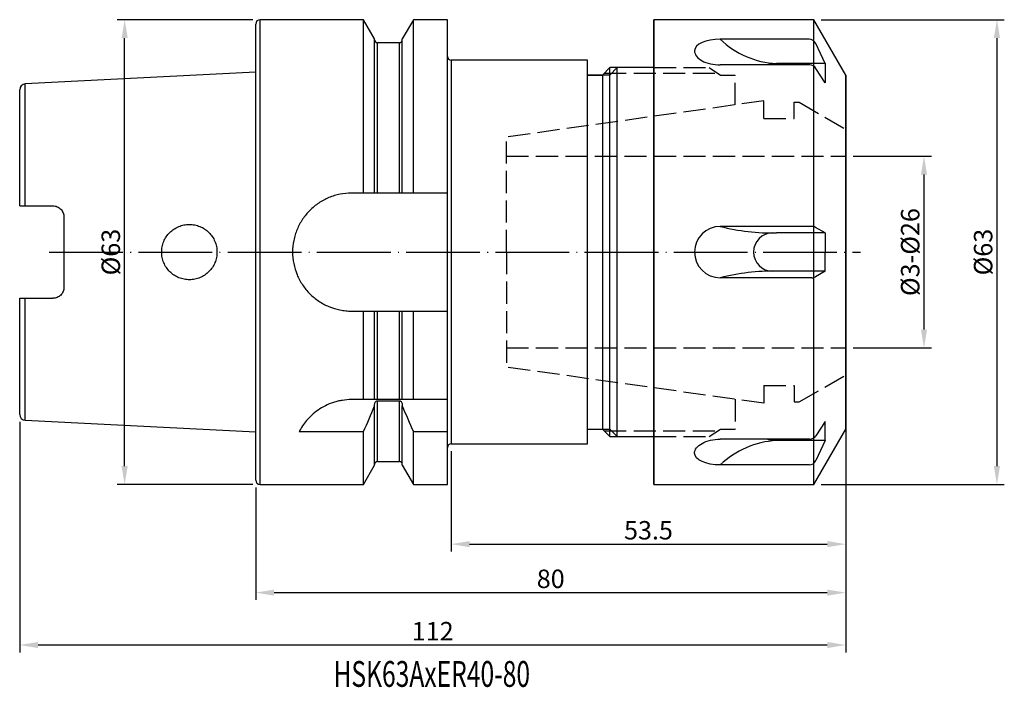
# Model space of a CAD drawing. Extents: x 82 to 216, y 57 to 147.
import ezdxf

# ---------------------------------------------------------------- set-up
doc = ezdxf.new("R2010")
doc.units = 0
doc.linetypes.add('CENTERJ', pattern=[12, 10, -1, 0, -1])
doc.linetypes.add('HIDDEN', pattern=[4, 3, -1])
for name, color, linetype, lineweight in [('圖層2', 2, 'CONTINUOUS', 35), ('圖層3', 3, 'HIDDEN', 25), ('圖層4', 4, 'CONTINUOUS', 18), ('圖層5', 6, 'CENTERJ', 18)]:
    doc.layers.add(name, color=color, linetype=linetype, lineweight=lineweight)
doc.styles.add('CNS', font='romans.shx', dxfattribs={"width": 0.75, "bigfont": 'chineset.shx'})
doc.dimstyles.get("Standard").update_dxf_attribs({"dimtxt": 0.18, "dimasz": 0.18, "dimexe": 0.18, "dimexo": 0.0625, "dimgap": 0.09, "dimtad": 0, "dimtih": 1, "dimtoh": 1, "dimdec": 4, "dimzin": 0, "dimdsep": 46, "dimtxsty": 'Standard', "dimcen": 0.09, "dimadec": 0, "dimazin": 0, "dimtfac": 1, "dimtdec": 4, "dimtofl": 0, "dimtmove": 0, "dimatfit": 3, "dimfxl": 1, "dimtolj": 1, "dimtzin": 0, "dimarcsym": 0})

# ---------------------------------------------------------------- blocks, each defined once
blk = doc.blocks.new('*D118')
at = {"layer": '圖層4', "lineweight": -2, "transparency": 16777216}
for p, q in [((190.92, 147.38), (215.75, 147.38)), ((214.75, 144.88), (214.75, 86.88)), ((190.92, 84.38), (215.75, 84.38))]:
    blk.add_line(p, q, dxfattribs=at)
at = {"layer": '圖層4', "lineweight": -3, "transparency": 16777216}
for points in [[(214.33, 144.88), (215.17, 144.88), (214.75, 147.38)], [(214.33, 86.88), (215.17, 86.88), (214.75, 84.38)]]:
    blk.add_solid(points, dxfattribs=at)
at = {"layer": '圖層4', "color": 3, "lineweight": -3, "transparency": 16777216, "insert": (212.88, 115.88), "char_height": 2.5, "attachment_point": 5, "rotation": 90, "style": 'CNS'}
blk.add_mtext('\\A1;%%C63', dxfattribs=at)
blk = doc.blocks.new('*D119')
at = {"layer": '圖層4', "lineweight": -2, "transparency": 16777216}
for p, q in [((195.25, 128.88), (205.86, 128.88)), ((204.86, 126.38), (204.86, 105.38)), ((195.25, 102.88), (205.86, 102.88))]:
    blk.add_line(p, q, dxfattribs=at)
at = {"layer": '圖層4', "lineweight": -3, "transparency": 16777216}
for points in [[(204.45, 126.38), (205.28, 126.38), (204.86, 128.88)], [(204.45, 105.38), (205.28, 105.38), (204.86, 102.88)]]:
    blk.add_solid(points, dxfattribs=at)
at = {"layer": '圖層4', "color": 3, "lineweight": -3, "transparency": 16777216, "insert": (202.99, 115.88), "char_height": 2.5, "attachment_point": 5, "rotation": 90, "style": 'CNS'}
blk.add_mtext('\\A1;%%C3-%%C26', dxfattribs=at)
blk = doc.blocks.new('*D121')
at = {"layer": '圖層4', "lineweight": -2, "transparency": 16777216}
for p, q in [((194.25, 90.88), (194.25, 75.29)), ((140.75, 88.88), (140.75, 75.29)), ((143.25, 76.29), (191.75, 76.29))]:
    blk.add_line(p, q, dxfattribs=at)
at = {"layer": '圖層4', "lineweight": -3, "transparency": 16777216}
for points in [[(143.25, 76.71), (143.25, 75.88), (140.75, 76.29)], [(191.75, 76.71), (191.75, 75.88), (194.25, 76.29)]]:
    blk.add_solid(points, dxfattribs=at)
at = {"layer": '圖層4', "color": 3, "lineweight": -3, "transparency": 16777216, "insert": (167.5, 78.17), "char_height": 2.5, "attachment_point": 5, "style": 'CNS'}
blk.add_mtext('\\A1;53.5', dxfattribs=at)
blk = doc.blocks.new('*D122')
at = {"layer": '圖層4', "lineweight": -2, "transparency": 16777216}
for p, q in [((194.25, 92.66), (194.25, 68.72)), ((114.25, 83.98), (114.25, 68.72)), ((116.75, 69.72), (191.75, 69.72))]:
    blk.add_line(p, q, dxfattribs=at)
at = {"layer": '圖層4', "lineweight": -3, "transparency": 16777216}
for points in [[(116.75, 70.13), (116.75, 69.3), (114.25, 69.72)], [(191.75, 70.13), (191.75, 69.3), (194.25, 69.72)]]:
    blk.add_solid(points, dxfattribs=at)
at = {"layer": '圖層4', "color": 3, "lineweight": -3, "transparency": 16777216, "insert": (154.25, 71.59), "char_height": 2.5, "attachment_point": 5, "style": 'CNS'}
blk.add_mtext('\\A1;80', dxfattribs=at)
blk = doc.blocks.new('*D123')
at = {"layer": '圖層4', "lineweight": -2, "transparency": 16777216}
for p, q in [((82.25, 92.88), (82.25, 61.62)), ((194.25, 92.66), (194.25, 61.62)), ((84.75, 62.62), (191.75, 62.62))]:
    blk.add_line(p, q, dxfattribs=at)
at = {"layer": '圖層4', "lineweight": -3, "transparency": 16777216}
for points in [[(84.75, 63.03), (84.75, 62.2), (82.25, 62.62)], [(191.75, 63.03), (191.75, 62.2), (194.25, 62.62)]]:
    blk.add_solid(points, dxfattribs=at)
at = {"layer": '圖層4', "color": 3, "lineweight": -3, "transparency": 16777216, "insert": (138.25, 64.49), "char_height": 2.5, "attachment_point": 5, "style": 'CNS'}
blk.add_mtext('\\A1;112', dxfattribs=at)
blk = doc.blocks.new('*D124')
at = {"layer": '圖層4', "lineweight": -2, "transparency": 16777216}
for p, q in [((113.85, 147.38), (95.48, 147.38)), ((96.48, 86.88), (96.48, 144.88)), ((113.85, 84.38), (95.48, 84.38))]:
    blk.add_line(p, q, dxfattribs=at)
at = {"layer": '圖層4', "lineweight": -3, "transparency": 16777216}
for points in [[(96.06, 144.88), (96.9, 144.88), (96.48, 147.38)], [(96.06, 86.88), (96.9, 86.88), (96.48, 84.38)]]:
    blk.add_solid(points, dxfattribs=at)
at = {"layer": '圖層4', "color": 3, "lineweight": -3, "transparency": 16777216, "insert": (94.6, 115.88), "char_height": 2.5, "attachment_point": 5, "rotation": 90, "style": 'CNS'}
blk.add_mtext('\\A1;%%C63', dxfattribs=at)

msp = doc.modelspace()

# ---------------------------------------------------------------- linework, layer by layer
at = {"layer": '圖層2', "lineweight": -3}
for p, q in [((128.8719, 147.382), (114.8494, 147.382)), ((114.8494, 115.882), (114.8494, 147.382)), ((130.3744, 144.7796), (128.8719, 147.382)), ((128.8719, 123.882), (128.8719, 147.382)), ((135.6269, 147.382), (134.1244, 144.7796)), ((140.2494, 147.382), (135.6269, 147.382)), ((135.6269, 123.882), (135.6269, 147.382)), ((140.2494, 123.882), (140.2494, 147.382)), ((189.9192, 147.382), (168.2494, 147.382)), ((168.2494, 115.882), (168.2494, 147.382)), ((189.9192, 147.382), (168.2494, 147.382)), ((168.2494, 147.382), (168.2494, 84.382)), ((194.2494, 139.882), (189.9192, 147.382)), ((189.9192, 115.882), (189.9192, 147.382)), ((194.2494, 139.882), (189.9192, 147.382)), ((189.9192, 144.5059), (189.9192, 147.382)), ((114.2494, 115.882), (114.2494, 146.782)), ((130.3744, 123.882), (130.3744, 144.7796)), ((133.7244, 144.2683), (130.7744, 144.2683)), ((130.7744, 123.882), (130.7744, 144.2683)), ((133.7244, 123.882), (133.7244, 144.2683)), ((134.1244, 123.882), (134.1244, 144.7796)), ((189.2795, 144.7372), (177.2353, 144.7372)), ((191.4462, 141.4307), (190.1874, 144.1565)), ((159.2494, 141.882), (140.7494, 141.882)), ((140.7494, 141.882), (140.7494, 89.882)), ((159.2494, 115.882), (159.2494, 141.882)), ((114.2494, 140.2476), (83.0093, 138.6825)), ((162.2498, 140.882), (161.2498, 139.882)), ((162.2498, 140.882), (161.2498, 139.882)), ((163.2494, 140.882), (162.2494, 139.882)), ((168.2494, 140.882), (162.2494, 140.882)), ((162.2498, 90.882), (162.2498, 140.882)), ((168.2494, 140.882), (163.2494, 140.882)), ((163.2494, 115.882), (163.2494, 140.882)), ((189.3677, 141.2512), (177.2353, 141.2512)), ((189.9192, 119.3311), (189.9192, 141.0854)), ((191.4462, 138.8307), (190.2135, 140.7848)), ((191.4462, 141.4307), (191.4462, 138.8307)), ((162.2494, 139.882), (159.2494, 139.882)), ((159.2498, 139.882), (161.2498, 139.882)), ((161.2498, 139.882), (161.2498, 91.882)), ((162.2494, 115.882), (162.2494, 139.882)), ((194.2494, 115.882), (194.2494, 139.882)), ((194.2494, 139.882), (194.2494, 91.882)), ((82.2494, 122.152), (82.2494, 137.8835)), ((83.0093, 122.152), (83.0093, 138.6825)), ((194.2494, 138.107), (194.2494, 93.657)), ((128.8719, 123.882), (127.2494, 123.882)), ((133.7244, 123.882), (130.7744, 123.882)), ((140.2494, 123.882), (135.6269, 123.882)), ((140.2494, 115.882), (140.2494, 123.882)), ((83.0093, 122.152), (86.7494, 122.152)), ((88.2494, 120.652), (88.2494, 111.112)), ((189.6501, 119.368), (177.2353, 119.368)), ((191.4462, 118.482), (190.152, 119.2329)), ((191.4462, 118.482), (184.8494, 118.482)), ((191.4462, 118.482), (191.4462, 115.882)), ((114.2494, 84.982), (114.2494, 115.882)), ((114.8494, 84.382), (114.8494, 115.882)), ((140.2494, 107.882), (140.2494, 115.882)), ((159.2494, 89.882), (159.2494, 115.882)), ((162.2494, 91.882), (162.2494, 115.882)), ((163.2494, 90.882), (163.2494, 115.882)), ((168.2494, 84.382), (168.2494, 115.882)), ((189.9192, 84.382), (189.9192, 115.882)), ((191.4462, 113.282), (191.4462, 115.882)), ((194.2494, 91.882), (194.2494, 115.882)), ((189.6501, 112.396), (177.2353, 112.396)), ((191.4462, 113.282), (184.8494, 113.282)), ((189.9192, 90.6786), (189.9192, 112.4329)), ((191.4462, 113.282), (190.152, 112.5311)), ((82.2494, 93.8805), (82.2494, 109.612)), ((83.0093, 109.612), (86.7494, 109.612)), ((83.0093, 93.0815), (83.0093, 109.612)), ((127.2494, 107.882), (128.8719, 107.882)), ((128.8719, 95.882), (128.8719, 107.882)), ((130.3744, 95.882), (130.3744, 107.882)), ((130.7744, 95.882), (130.7744, 107.882)), ((130.7744, 107.882), (133.7244, 107.882)), ((133.7244, 95.882), (133.7244, 107.882)), ((134.1244, 95.882), (134.1244, 107.882)), ((135.6269, 95.882), (135.6269, 107.882)), ((135.6269, 107.882), (140.2494, 107.882)), ((140.2494, 95.882), (140.2494, 107.882)), ((128.8719, 95.882), (127.2494, 95.882)), ((130.3744, 95.0236), (130.3744, 95.178)), ((130.3744, 86.9844), (130.3744, 95.0236)), ((133.7244, 95.882), (130.7744, 95.882)), ((130.7744, 95.7379), (133.7244, 95.7379)), ((130.7744, 87.4957), (130.7744, 95.7379)), ((133.7244, 87.4957), (133.7244, 95.7379)), ((134.1244, 95.178), (134.1244, 95.0236)), ((134.1244, 86.9844), (134.1244, 95.0236)), ((140.2494, 95.882), (135.6269, 95.882)), ((140.2494, 91.5458), (140.2494, 95.882)), ((83.0093, 93.0815), (114.2494, 91.5164)), ((191.4462, 92.9333), (190.2135, 90.9792)), ((191.4462, 90.3333), (191.4462, 92.9333)), ((120.1376, 91.5458), (128.8719, 91.5458)), ((128.8719, 84.382), (128.8719, 91.5458)), ((135.6269, 84.382), (135.6269, 91.5458)), ((135.6269, 91.5458), (140.2494, 91.5458)), ((140.2494, 84.382), (140.2494, 91.5458)), ((159.2494, 91.882), (162.2494, 91.882)), ((159.2498, 91.882), (161.2498, 91.882)), ((162.2498, 90.882), (161.2498, 91.882)), ((162.2498, 90.882), (161.2498, 91.882)), ((162.2494, 91.882), (163.2494, 90.882)), ((162.2498, 90.882), (168.2494, 90.882)), ((163.2494, 90.882), (168.2494, 90.882)), ((189.9192, 84.382), (194.2494, 91.882)), ((189.9192, 84.382), (194.2494, 91.882)), ((140.7494, 89.882), (159.2494, 89.882)), ((189.3677, 90.5127), (177.2353, 90.5127)), ((191.4462, 90.3333), (190.1874, 87.6075)), ((128.8719, 84.382), (130.3744, 86.9844)), ((130.7744, 87.4957), (133.7244, 87.4957)), ((134.1244, 86.9844), (135.6269, 84.382)), ((189.2795, 87.0268), (177.2353, 87.0268)), ((189.9192, 84.382), (189.9192, 87.2581)), ((114.8494, 84.382), (128.8719, 84.382)), ((135.6269, 84.382), (140.2494, 84.382)), ((168.2494, 84.382), (189.9192, 84.382)), ((168.2494, 84.382), (189.9192, 84.382))]:
    msp.add_line(p, q, dxfattribs=at)
for centre, radius, start, end in [((114.8494, 146.782), 0.6, 90, 180), ((130.7744, 144.6683), 0.4, 180, 270), ((133.7244, 144.6683), 0.4, 270, 0), ((185.5036, 153.3569), 11.9442, 226.192351, 266.860246), ((189.2795, 143.7372), 1, 24.787649, 90), ((140.7494, 142.382), 0.5, 180, 270), ((189.3677, 140.2512), 1, 32.245166, 90), ((83.0494, 137.8835), 0.8, 92.868132, 180), ((177.2353, 115.882), 3.486, 90, 180), ((189.6501, 118.368), 1, 59.87668, 90), ((184.3494, 115.882), 2.6, 90, 180), ((177.2353, 115.882), 3.486, 180, 270), ((184.3494, 115.882), 2.6, 180, 270), ((189.6501, 113.396), 1, 270, 300.12332), ((83.0494, 93.8805), 0.8, 180, 267.131868), ((189.3677, 91.5127), 1, 270, 327.754834), ((140.7494, 89.382), 0.5, 90, 180), ((185.5036, 78.407), 11.9442, 93.139754, 133.807649), ((130.7744, 87.0957), 0.4, 90, 180), ((133.7244, 87.0957), 0.4, 0, 90), ((189.2795, 88.0268), 1, 270, 335.212351), ((114.8494, 84.982), 0.6, 180, 270)]:
    msp.add_arc(centre, radius, start, end, dxfattribs=at)
for ratio, start_param, end_param in [(0.4519326, 1.57079633, 3.14159265), (0.5480674, 3.14159265, 4.71238898)]:
    msp.add_ellipse((177.2353, 143.1618), major_axis=(3.486, 0), ratio=ratio, start_param=start_param, end_param=end_param, dxfattribs=at)
at = {"layer": '圖層2', "lineweight": -3, "extrusion": (0, 0, -1)}
for ratio, start_param, end_param in [(0.5480674, 3.14159265, 4.71238898), (0.4519326, 1.57079633, 3.14159265)]:
    msp.add_ellipse((177.2353, 88.6022), major_axis=(3.486, 0), ratio=ratio, start_param=start_param, end_param=end_param, dxfattribs=at)
at = {"layer": '圖層2', "lineweight": -3}
for points, knots in [([(127.2494, 123.882), (126.7186, 123.882), (126.1971, 123.8297), (125.4283, 123.6763), (125.1742, 123.6126), (124.6706, 123.4596), (124.421, 123.3699), (123.6953, 123.0683), (123.2368, 122.8226), (122.5859, 122.3874), (122.3741, 122.2303), (121.9691, 121.8976), (121.7762, 121.7226), (121.2254, 121.1717), (120.8949, 120.7705), (120.3099, 119.897), (120.0628, 119.435), (119.7628, 118.7139), (119.6744, 118.4683), (119.5213, 117.9665), (119.4563, 117.7088), (119.3013, 116.9337), (119.2498, 116.4132), (119.2489, 115.3651), (119.3012, 114.8326), (119.506, 113.8049), (119.6575, 113.3051), (119.9594, 112.5766), (120.0728, 112.3373), (120.3196, 111.8761), (120.4537, 111.6528), (120.7425, 111.2206), (120.8973, 111.0117), (121.2281, 110.6083), (121.405, 110.4128), (121.9604, 109.8569), (122.3617, 109.5274), (123.2257, 108.948), (123.6939, 108.6964), (124.6589, 108.295), (125.1574, 108.1425), (125.9298, 107.9872), (126.1926, 107.9477), (126.7195, 107.8952), (126.984, 107.882), (127.2494, 107.882)], [0, 0, 0, 0, 0.0625, 0.0625, 0.09375, 0.09375, 0.125, 0.125, 0.1875, 0.1875, 0.21875, 0.21875, 0.25, 0.25, 0.3125, 0.3125, 0.375, 0.375, 0.40625, 0.40625, 0.4375, 0.4375, 0.5, 0.5, 0.5625, 0.5625, 0.625, 0.625, 0.65625, 0.65625, 0.6875, 0.6875, 0.71875, 0.71875, 0.75, 0.75, 0.8125, 0.8125, 0.875, 0.875, 0.9375, 0.9375, 0.96875, 0.96875, 1, 1, 1, 1]), ([(130.7744, 123.882), (130.6677, 123.882), (130.5618, 123.882), (130.4152, 123.882), (130.3744, 123.882), (130.3744, 123.882)], [0, 0, 0, 0, 0.5, 0.5, 1, 1, 1, 1]), ([(134.1244, 123.882), (134.1244, 123.882), (134.0829, 123.882), (133.9372, 123.882), (133.8316, 123.882), (133.7244, 123.882)], [0, 0, 0, 0, 0.5, 0.5, 1, 1, 1, 1]), ([(82.2494, 122.152), (82.2494, 122.152), (82.3248, 122.152), (82.6032, 122.152), (82.8031, 122.152), (83.0093, 122.152)], [0, 0, 0, 0, 0.5, 0.5, 1, 1, 1, 1]), ([(86.7494, 122.152), (86.8502, 122.152), (86.9491, 122.1419), (87.1432, 122.1027), (87.2395, 122.0731), (87.4218, 121.9965), (87.508, 121.9497), (87.6708, 121.8397), (87.7471, 121.7762), (87.9524, 121.5688), (88.0624, 121.4026), (88.2099, 121.0447), (88.2494, 120.8495), (88.2494, 120.652)], [0, 0, 0, 0, 0.125, 0.125, 0.25, 0.25, 0.375, 0.375, 0.5, 0.5, 0.75, 0.75, 1, 1, 1, 1]), ([(102.6098, 113.2183), (102.786, 113.0437), (102.9764, 112.8893), (103.3847, 112.6193), (103.6052, 112.5027), (104.0612, 112.3167), (104.2958, 112.2469), (104.7781, 112.1536), (105.0271, 112.1306), (105.5167, 112.1335), (105.7599, 112.1587), (106.2431, 112.2577), (106.4782, 112.3307), (106.9273, 112.5195), (107.1445, 112.6368), (107.551, 112.9113), (107.7383, 113.0665), (108.0817, 113.4123), (108.239, 113.6051), (108.509, 114.0121), (108.6235, 114.2273), (108.8105, 114.6816), (108.8821, 114.92), (108.9763, 115.4), (109, 115.6443), (108.9986, 116.1407), (108.9736, 116.3847), (108.8766, 116.8645), (108.8036, 117.1028), (108.6141, 117.5557), (108.4984, 117.7704), (108.2254, 118.1767), (108.0672, 118.3682), (107.7221, 118.7117), (107.5338, 118.866), (107.1242, 119.139), (106.9078, 119.2541), (106.4579, 119.4402), (106.2213, 119.5122), (105.7386, 119.6081), (105.4955, 119.6319), (105.0057, 119.6321), (104.7567, 119.6076), (104.2753, 119.5116), (104.0411, 119.4405), (103.5855, 119.2517), (103.3661, 119.1341), (102.9594, 118.8617), (102.769, 118.7054), (102.4194, 118.3549), (102.2645, 118.1652), (101.993, 117.7578), (101.8756, 117.5375), (101.6884, 117.083), (101.6178, 116.8488), (101.5227, 116.3664), (101.4988, 116.1176), (101.5, 115.6276), (101.5244, 115.3838), (101.6222, 114.8982), (101.6947, 114.6625), (101.8833, 114.211), (102.0008, 113.9924), (102.2767, 113.5827), (102.4336, 113.3929), (102.6098, 113.2183)], [0, 0, 0, 0, 0.03125, 0.03125, 0.0625, 0.0625, 0.09375, 0.09375, 0.125, 0.125, 0.15625, 0.15625, 0.1875, 0.1875, 0.21875, 0.21875, 0.25, 0.25, 0.28125, 0.28125, 0.3125, 0.3125, 0.34375, 0.34375, 0.375, 0.375, 0.40625, 0.40625, 0.4375, 0.4375, 0.46875, 0.46875, 0.5, 0.5, 0.53125, 0.53125, 0.5625, 0.5625, 0.59375, 0.59375, 0.625, 0.625, 0.65625, 0.65625, 0.6875, 0.6875, 0.71875, 0.71875, 0.75, 0.75, 0.78125, 0.78125, 0.8125, 0.8125, 0.84375, 0.84375, 0.875, 0.875, 0.90625, 0.90625, 0.9375, 0.9375, 0.96875, 0.96875, 1, 1, 1, 1]), ([(88.2494, 111.112), (88.2494, 110.9144), (88.2108, 110.7219), (88.0995, 110.4512), (88.0541, 110.3657), (87.9471, 110.2038), (87.8847, 110.1268), (87.7476, 109.9882), (87.6728, 109.9259), (87.5103, 109.8156), (87.4223, 109.7678), (87.1504, 109.6533), (86.9512, 109.612), (86.7494, 109.612)], [0, 0, 0, 0, 0.25, 0.25, 0.375, 0.375, 0.5, 0.5, 0.625, 0.625, 0.75, 0.75, 1, 1, 1, 1]), ([(82.2494, 109.612), (82.2494, 109.612), (82.3248, 109.612), (82.6032, 109.612), (82.8031, 109.612), (83.0093, 109.612)], [0, 0, 0, 0, 0.5, 0.5, 1, 1, 1, 1]), ([(130.3744, 107.882), (130.3744, 107.882), (130.4158, 107.882), (130.5615, 107.882), (130.6671, 107.882), (130.7744, 107.882)], [0, 0, 0, 0, 0.5, 0.5, 1, 1, 1, 1]), ([(133.7244, 107.882), (133.831, 107.882), (133.9369, 107.882), (134.0835, 107.882), (134.1244, 107.882), (134.1244, 107.882)], [0, 0, 0, 0, 0.5, 0.5, 1, 1, 1, 1]), ([(127.2494, 95.882), (126.8254, 95.882), (126.4092, 95.8485), (125.7957, 95.7515), (125.5931, 95.7114), (125.1915, 95.6155), (124.9917, 95.5595), (124.4101, 95.3723), (124.0423, 95.2214), (123.3433, 94.8745), (123.0104, 94.6768), (122.3994, 94.2551), (122.1185, 94.03), (121.6005, 93.5577), (121.364, 93.3105), (120.7302, 92.5645), (120.3997, 92.0545), (120.1376, 91.5458)], [0, 0, 0, 0, 0.125, 0.125, 0.1875, 0.1875, 0.25, 0.25, 0.375, 0.375, 0.5, 0.5, 0.625, 0.625, 0.75, 0.75, 1, 1, 1, 1]), ([(130.7744, 95.882), (130.7106, 95.882), (130.6486, 95.882), (130.5443, 95.882), (130.5022, 95.882), (130.404, 95.882), (130.3744, 95.882), (130.3744, 95.882)], [0, 0, 0, 0, 0.25, 0.25, 0.5, 0.5, 1, 1, 1, 1]), ([(130.3744, 95.178), (130.3744, 95.3048), (130.4042, 95.4319), (130.5022, 95.5936), (130.5443, 95.6427), (130.6487, 95.7157), (130.7112, 95.7379), (130.7744, 95.7379)], [0, 0, 0, 0, 0.5, 0.5, 0.75, 0.75, 1, 1, 1, 1]), ([(134.1244, 95.882), (134.1244, 95.882), (134.0951, 95.882), (133.9962, 95.882), (133.9539, 95.882), (133.85, 95.882), (133.7883, 95.882), (133.7244, 95.882)], [0, 0, 0, 0, 0.5, 0.5, 0.75, 0.75, 1, 1, 1, 1]), ([(133.7244, 95.7379), (133.7873, 95.7379), (133.8504, 95.7154), (133.9542, 95.6428), (133.9964, 95.5938), (134.0948, 95.4314), (134.1244, 95.3038), (134.1244, 95.178)], [0, 0, 0, 0, 0.25, 0.25, 0.5, 0.5, 1, 1, 1, 1])]:
    msp.add_open_spline(points, degree=3, knots=knots, dxfattribs=at)
for points in [[(130.3744, 123.882), (129.8748, 123.882), (129.3739, 123.882), (128.8719, 123.882)], [(135.6269, 123.882), (135.1248, 123.882), (134.6239, 123.882), (134.1244, 123.882)], [(128.8719, 107.882), (129.3739, 107.882), (129.8748, 107.882), (130.3744, 107.882)], [(134.1244, 107.882), (134.6239, 107.882), (135.1248, 107.882), (135.6269, 107.882)], [(130.3744, 95.882), (129.8891, 95.882), (129.3866, 95.882), (128.8719, 95.882)], [(128.8719, 91.5458), (129.3868, 92.7003), (129.8892, 93.8595), (130.3744, 95.0236)], [(135.6269, 95.882), (135.1121, 95.882), (134.6096, 95.882), (134.1244, 95.882)], [(134.1244, 95.0236), (134.6101, 93.8579), (135.1124, 92.6992), (135.6269, 91.5458)]]:
    msp.add_open_spline(points, degree=3, dxfattribs=at)
at = {"layer": '圖層3', "lineweight": -3}
for p, q in [((168.2494, 140.882), (175.7498, 140.882)), ((175.7498, 140.882), (177.2498, 139.882)), ((161.4998, 140.132), (176.8748, 140.132)), ((177.2498, 139.882), (179.2498, 139.882)), ((179.2498, 135.8343), (179.2498, 139.882)), ((183.1494, 136.3823), (148.2494, 131.4774)), ((183.1494, 133.982), (183.1494, 136.3823)), ((187.2494, 133.982), (187.2494, 136.182)), ((187.2494, 136.182), (187.9422, 136.182)), ((187.9422, 136.182), (194.2494, 132.5405)), ((183.1494, 133.982), (187.2494, 133.982)), ((194.2494, 115.882), (194.2494, 132.5405)), ((148.2494, 115.882), (148.2494, 131.4774)), ((148.2494, 128.882), (194.2494, 128.882)), ((148.2494, 115.882), (148.2494, 100.2865)), ((194.2494, 115.882), (194.2494, 99.2234)), ((148.2494, 102.882), (194.2494, 102.882)), ((183.1494, 95.3817), (148.2494, 100.2865)), ((187.9422, 95.582), (194.2494, 99.2234)), ((183.1494, 97.782), (183.1494, 95.3817)), ((183.1494, 97.782), (187.2494, 97.782)), ((187.2494, 97.782), (187.2494, 95.582)), ((179.2498, 95.9297), (179.2498, 91.882)), ((187.2494, 95.582), (187.9422, 95.582)), ((161.4998, 91.632), (176.8748, 91.632)), ((168.2494, 90.882), (175.7498, 90.882)), ((175.7498, 90.882), (177.2498, 91.882)), ((177.2498, 91.882), (179.2498, 91.882))]:
    msp.add_line(p, q, dxfattribs=at)
at = {"layer": '圖層4', "lineweight": -3}
for p, q in [((191.4462, 141.4307), (184.8494, 141.4307)), ((191.4462, 90.3333), (184.8494, 90.3333))]:
    msp.add_line(p, q, dxfattribs=at)
for centre, start, end in [((184.2525, 146.513), 255.505926, 271.219735), ((184.2525, 85.2509), 88.780265, 104.494074)]:
    msp.add_arc(centre, 28.0374, start, end, dxfattribs=at)
msp.add_ellipse((184.8494, 140.1307), major_axis=(2.6, 0), ratio=0.5, start_param=1.57079633, end_param=2.10248496, dxfattribs=at)
at = {"layer": '圖層4', "lineweight": -3, "extrusion": (0, 0, -1)}
msp.add_ellipse((184.8494, 91.6333), major_axis=(2.6, 0), ratio=0.5, start_param=1.57079633, end_param=2.10248496, dxfattribs=at)
at = {"layer": '圖層5', "lineweight": -3}
msp.add_line((86.2494, 115.882), (196.2494, 115.882), dxfattribs=at)

# ---------------------------------------------------------------- texts
at = {"layer": '圖層2', "lineweight": -3, "style": 'CNS', "width": 0.7}
msp.add_text('HSK63AxER40-80', height=3.5, dxfattribs=at).set_placement((124.7878, 56.9476))

# ---------------------------------------------------------------- dimensions: what is measured, and where the dimension line sits
at = {"layer": '圖層4', "lineweight": -3}
for base, p1, p2, text, picture, middle in [((96.4788, 147.382), (114.8494, 84.382), (114.8494, 147.382), '%%C<>', '*D124', (94.6038, 115.882)), ((214.7506, 84.382), (189.9192, 147.382), (189.9192, 84.382), '%%C<>', '*D118', (212.8756, 115.882)), ((204.8634, 102.882), (194.2494, 128.882), (194.2494, 102.882), '%%C3-%%C<>', '*D119', (202.9884, 115.882))]:
    dim = msp.add_linear_dim(base=base, p1=p1, p2=p2, angle=90, text=text, dimstyle='Standard', override={"dimtxt": 2.5, "dimasz": 2.5, "dimexe": 1, "dimexo": 1, "dimgap": 0.625, "dimtad": 1, "dimtih": 0, "dimtoh": 0, "dimdec": 3, "dimzin": 8, "dimtxsty": 'CNS', "dimcen": 0, "dimclrd": 256, "dimclre": 256, "dimclrt": 3, "dimazin": 2, "dimtdec": 3}, dxfattribs=at)
    dim.commit()
    dim.dimension.update_dxf_attribs({"geometry": picture, "text_midpoint": middle})
for base, p1, p2, picture, middle in [((194.2494, 62.618), (82.2494, 93.8805), (194.2494, 93.657), '*D123', (138.2494, 64.493)), ((194.2494, 69.7154), (114.2494, 84.982), (194.2494, 93.657), '*D122', (154.2494, 71.5904)), ((194.2494, 76.294), (140.7494, 89.882), (194.2494, 91.882), '*D121', (167.4994, 78.169))]:
    dim = msp.add_linear_dim(base=base, p1=p1, p2=p2, dimstyle='Standard', override={"dimtxt": 2.5, "dimasz": 2.5, "dimexe": 1, "dimexo": 1, "dimgap": 0.625, "dimtad": 1, "dimdec": 3, "dimzin": 8, "dimtxsty": 'CNS', "dimcen": 0, "dimclrd": 256, "dimclre": 256, "dimclrt": 3, "dimazin": 2, "dimtm": 0.15, "dimtfac": 0.6, "dimtdec": 3, "dimtmove": 2, "dimtzin": 8}, dxfattribs=at)
    dim.commit()
    dim.dimension.update_dxf_attribs({"geometry": picture, "text_midpoint": middle})

doc.saveas('drawing.dxf')
